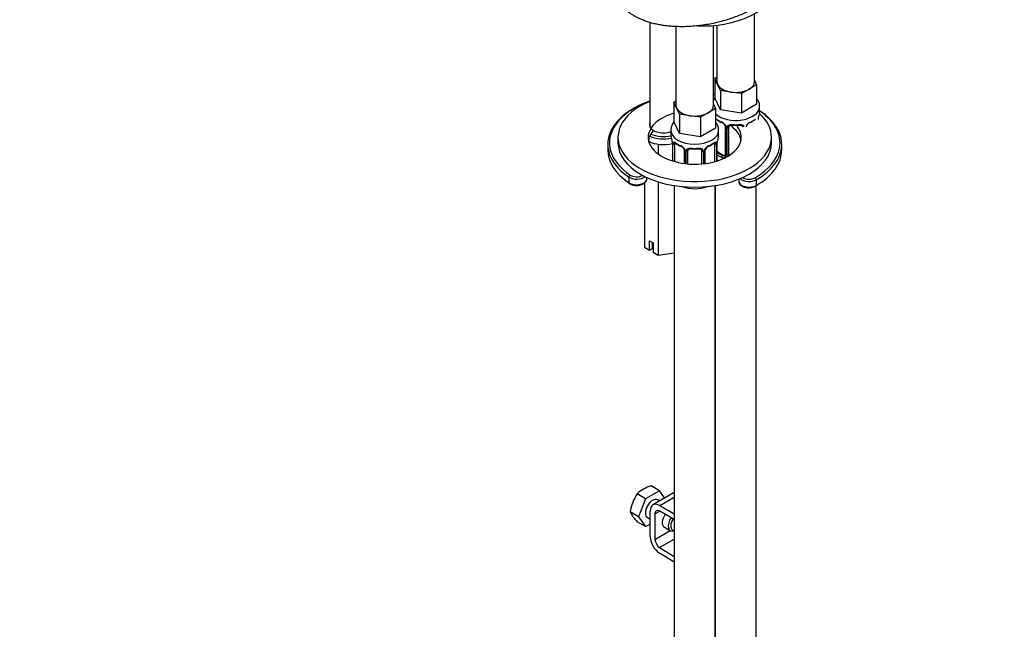
# Model space of a CAD drawing. Units: millimetres. Extents: x 0 to 1185, y 0 to 1777.
# Drawn here: x 696 to 985, y 407 to 586 of the extents above; entities that cross this region are included whole.
import ezdxf
from ezdxf import colors
from ezdxf.entities.mleader import LeaderData, LeaderLine
from ezdxf.math import Vec2, Vec3

# ---------------------------------------------------------------- set-up
doc = ezdxf.new("R2010")
doc.units = ezdxf.units.MM
doc.layers.add('DV6_Défaut', color=7, linetype='Continuous')
doc.layers.add('Défaut', color=7, linetype='Continuous')

# ---------------------------------------------------------------- blocks, each defined once
blk = doc.blocks.new('_DOT')
at = {"color": 0}
blk.add_line((0, 0), (-1, 0), dxfattribs=at)
at = {"color": 0, "const_width": 0.333}
blk.add_lwpolyline([(-0.1665, 0, 1), (0.1665, 0, 1)], format="xyb", close=True, dxfattribs=at)
blk = doc.blocks.new('SE5')
at = {"layer": 'DV6_Défaut', "color": 7, "linetype": 'Continuous'}
for p, q in [((911.9, 567.74), (911.9, 587.65)), ((881.18, 585.13), (881.18, 554.56)), ((888.88, 583.88), (888.88, 560.8)), ((899.88, 560.8), (899.88, 584.17)), ((900.9, 584.28), (900.9, 567.74)), ((900.26, 568.69), (900.9, 569.05)), ((901.08, 566.92), (900.26, 568.69)), ((900.26, 568.69), (900.26, 562.97)), ((901.91, 565.15), (901.08, 566.92)), ((912.53, 566.79), (910.29, 565.49)), ((911.9, 568.16), (912.53, 566.79)), ((912.53, 566.79), (912.53, 561.07)), ((901.91, 559.43), (900.26, 562.97)), ((904.97, 564.67), (901.91, 565.15)), ((901.91, 565.15), (901.91, 559.43)), ((908.04, 564.2), (904.97, 564.67)), ((910.29, 565.49), (908.04, 564.2)), ((908.04, 564.2), (908.04, 558.48)), ((888.24, 561.75), (888.88, 562.11)), ((889.06, 559.98), (888.24, 561.75)), ((888.24, 561.75), (888.24, 556.03)), ((889.89, 558.21), (889.06, 559.98)), ((899.88, 561.22), (900.51, 559.85)), ((912.53, 561.07), (908.04, 558.48)), ((913.4, 559.15), (913.4, 560.39)), ((892.95, 557.73), (889.89, 558.21)), ((889.89, 558.21), (889.89, 552.49)), ((896.02, 557.26), (892.95, 557.73)), ((898.27, 558.55), (896.02, 557.26)), ((896.02, 557.26), (896.02, 551.54)), ((900.51, 559.85), (898.27, 558.55)), ((900.51, 559.85), (900.51, 554.13)), ((908.04, 558.48), (901.91, 559.43)), ((889.89, 552.49), (888.24, 556.03)), ((900.6, 555.71), (900.6, 556.29)), ((903.34, 554.51), (903.34, 546.45)), ((903.58, 554.3), (903.58, 546.24)), ((903.86, 546.17), (903.86, 554.24)), ((904.4, 546.36), (904.4, 554.42)), ((871.88, 551.41), (871.88, 549.78)), ((887.38, 553.45), (887.38, 552.21)), ((896.02, 551.54), (889.89, 552.49)), ((900.51, 554.13), (896.02, 551.54)), ((901.38, 552.21), (901.38, 553.45)), ((916.88, 549.78), (916.88, 551.41)), ((868.88, 549.37), (868.88, 547.73)), ((883.69, 549.39), (883.69, 546.51)), ((887.83, 549.68), (887.83, 544.49)), ((887.85, 549.59), (887.85, 544.49)), ((887.97, 544.45), (887.97, 549.44)), ((888.58, 544.27), (888.58, 549.35)), ((900.17, 549.35), (900.17, 544.27)), ((900.79, 549.44), (900.79, 544.45)), ((900.9, 544.49), (900.9, 549.59)), ((900.93, 544.49), (900.93, 549.68)), ((919.88, 547.73), (919.88, 549.37)), ((891.32, 547.57), (891.32, 543.73)), ((891.56, 547.36), (891.56, 543.7)), ((891.83, 543.67), (891.83, 547.3)), ((892.38, 543.61), (892.38, 547.48)), ((896.38, 547.48), (896.38, 543.61)), ((896.92, 547.3), (896.92, 543.67)), ((897.19, 543.7), (897.19, 547.36)), ((897.43, 543.73), (897.43, 547.57)), ((901.31, 547), (901.08, 546.87)), ((902.72, 546.18), (901.31, 547)), ((902.72, 546.18), (902.49, 546.05)), ((875.07, 539.75), (875.07, 538.11)), ((879.61, 537.97), (879.61, 519.11)), ((880.35, 539.25), (880.35, 539.62)), ((883.69, 538.34), (883.69, 516.75)), ((888.38, 537.26), (888.38, 292.17)), ((900.38, 292.17), (900.38, 537.26)), ((900.4, 537.26), (900.4, 328.08)), ((907.29, 539.14), (907.29, 538.55)), ((912.4, 315.46), (912.4, 537.23)), ((912.41, 538.96), (912.41, 537.32)), ((881.12, 521.1), (882.18, 520.48)), ((881.12, 518.24), (881.12, 521.1)), ((881.88, 520.66), (881.88, 518.68)), ((882.18, 520.48), (882.18, 517.63)), ((881.12, 518.24), (879.61, 519.11)), ((881.88, 518.68), (881.12, 518.24)), ((883.69, 516.75), (882.18, 517.63)), ((888.38, 517.48), (883.69, 516.75)), ((884.06, 447.84), (879.98, 445.48)), ((884.06, 447.84), (881.57, 449.27)), ((885.57, 445.68), (884.06, 447.84)), ((879.98, 445.48), (877.49, 446.91)), ((879.98, 445.48), (877.93, 440.22)), ((888.38, 447.29), (882.14, 443.69)), ((884.11, 444.83), (883.52, 445.17)), ((884.14, 443.49), (888.38, 445.94)), ((877.93, 440.22), (875.45, 441.65)), ((881.31, 434.41), (881.31, 441.86)), ((882.72, 441.05), (884.14, 441.86)), ((884.14, 443.49), (888.38, 441.05)), ((888.38, 439.41), (884.14, 441.86)), ((900.38, 443.92), (900.4, 443.91)), ((900.38, 443.9), (900.4, 443.91)), ((900.38, 442.27), (900.38, 443.9)), ((900.4, 442.27), (900.38, 442.27)), ((900.4, 442.27), (900.4, 443.91)), ((879.98, 437.31), (877.49, 438.75)), ((877.93, 440.22), (879.98, 437.31)), ((880.52, 439.98), (881.31, 439.52)), ((882.72, 441.05), (882.72, 433.59)), ((879.98, 437.31), (881.31, 438.08)), ((882.72, 433.59), (887.15, 436.15)), ((885.47, 437.12), (887.23, 436.1)), ((884.09, 431.17), (888.38, 433.64)), ((884.09, 431.17), (888.38, 428.54)), ((888.38, 426.9), (884.05, 429.56))]:
    blk.add_line(p, q, dxfattribs=at)
for centre, radius, start, end in [((915.34, 556.64), 2.39, 169.2841, 180.3721), ((927.57, 554.34), 14.86, 163.606, 169.2521), ((904.88, 561.84), 6.64, 232.4452, 247.4846), ((901.28, 553.59), 2.5, 29.8198, 66.9998), ((901.63, 554), 1.84, 27.9336, 67.143), ((902.42, 554.28), 1.16, 1.0203, 28.275), ((904.64, 554.25), 0.785, 144.9712, 180.8641), ((906.4, 566.85), 11.91, 265.014, 274.986), ((910.1, 554.53), 0.646, 148.3327, 180.9862), ((911.17, 554.01), 1.83, 112.9153, 152.2945), ((907.88, 561.9), 6.71, 292.5872, 307.483), ((873.2, 547.4), 14.86, 10.7478, 16.3941), ((915.55, 547.4), 14.86, 163.606, 169.2521), ((885.48, 549.71), 2.34, 359.408, 10.5329), ((884.3, 549.55), 3.55, 0.6583, 9.9884), ((889.07, 549.48), 1.11, 160.4927, 182.2972), ((892.86, 554.9), 6.64, 232.4452, 247.4846), ((889.26, 546.65), 2.5, 29.8198, 66.9998), ((889.6, 547.06), 1.84, 27.9336, 67.143), ((899.49, 546.65), 2.5, 113.0004, 150.18), ((899.15, 547.07), 1.83, 112.9153, 152.2945), ((895.86, 554.96), 6.71, 292.5872, 307.483), ((899.68, 549.48), 1.1, 357.6841, 19.526), ((904.45, 549.55), 3.55, 170.0079, 179.3454), ((903.32, 549.7), 2.39, 169.2841, 180.3721), ((890.4, 547.34), 1.16, 1.0203, 28.275), ((892.62, 547.31), 0.785, 144.9712, 180.8641), ((894.38, 559.91), 11.91, 265.014, 274.986), ((896.13, 547.31), 0.785, 359.1311, 35.0336), ((898.35, 547.34), 1.16, 151.7186, 178.9861), ((898.08, 547.59), 0.646, 148.3327, 180.9862), ((902.7, 546.4), 0.972, 242.8666, 320.2121), ((902.77, 546.74), 0.746, 247.8303, 300.1036), ((902.8, 546.22), 0.779, 325.2937, 1.0277), ((877.2, 541.16), 3.85, 238.2243, 275.3646), ((910.31, 540.87), 4.27, 264.3291, 297.8311), ((884.87, 438.84), 10.94, 107.5638, 132.4362), ((888.94, 439.44), 13.68, 146.8876, 170.7004), ((886.09, 446.96), 11.89, 206.5218, 223.686)]:
    blk.add_arc(centre, radius, start, end, dxfattribs=at)
for centre, major_axis, ratio, start_param, end_param in [((896.5, 596.72), (-22, 0), 0.57735, 1.515788, 2.911825), ((906.4, 567.74), (5.5, 0), 0.57735, 3.141593, 3.403392), ((906.4, 567.74), (-5.5, 0), 0.57735, 0.261799, 1.308997), ((906.4, 567.74), (-5.5, 0), 0.57735, 2.356194, 3.141593), ((894.38, 551.41), (22.5, 0), 0.57735, 1.3061, 1.32385), ((906.4, 567.74), (5.5, 0), 0.57735, 4.45059, 5.497787), ((894.38, 549.37), (25.5, 0), 0.57735, 2.114546, 3.853751), ((894.38, 551.41), (22.5, 0), 0.57735, 2.197315, 6.283185), ((894.38, 549.78), (25, 0), 0.57735, 2.126682, 2.756488), ((894.38, 560.8), (5.5, 0), 0.57735, 3.141593, 3.403392), ((894.38, 560.8), (-5.5, 0), 0.57735, 0.261799, 1.308997), ((894.38, 560.8), (-5.5, 0), 0.57735, 2.356194, 3.141593), ((906.4, 560.39), (-7, 0), 0.57735, 0.571836, 3.131711), ((894.38, 551.41), (13.65, 0), 0.57735, 2.036902, 6.283185), ((894.38, 560.8), (5.5, 0), 0.57735, 4.45059, 5.497787), ((894.38, 549.78), (25, 0), 0.57735, -0.785398, 0.567464), ((894.38, 549.37), (25.5, 0), 0.57735, -0.785398, 0.72889), ((912.6, 557.19), (-0.395, 0.063), 0.166114, 2.853764, 3.182319), ((906.4, 559.15), (-7, 0), 0.57735, 2.989492, 3.141593), ((894.38, 551.41), (22.5, 0), 0.57735, 0, 0.569286), ((894.38, 549.78), (25, 0), 0.57735, 0.567464, 0.706201), ((894.38, 549.78), (25, 0), 0.57735, 2.756488, 3.853751), ((885.18, 555.08), (-4.1, 0), 0.57735, 6.061871, 6.283185), ((885.18, 555.08), (-4.1, 0), 0.57735, 0, 2.134983), ((900.41, 556.89), (0.373, -0.146), 0.85055, 5.285014, 5.740852), ((900.35, 556.47), (0.4, 0), 0.57735, 5.114982, 5.371005), ((901.31, 555.88), (-0.5, 0.866), 0.57735, 0.338885, 0.785398), ((906.4, 559.15), (-7, 0), 0.57735, 0.633297, 0.937499), ((901.08, 556.89), (0.247, 0.314), 0.658162, 2.44473, 3.142152), ((902.49, 556.07), (0.156, 0.368), 0.483207, 2.29088, 3.141107), ((902.49, 556.07), (0.156, 0.368), 0.483207, 3.141107, 3.169413), ((903.61, 555.04), (0.359, 0.176), 0.358003, 3.122767, 4.05706), ((903.74, 554.51), (0.4, 0), 0.57735, 3.139148, 4.298637), ((904, 554.45), (0.4, 0), 0.57735, 4.340743, 6.156403), ((904.13, 554.92), (-0.332, 0.222), 0.641506, 1.587428, 3.143872), ((905.4, 554.42), (-1, 0), 0.816497, 6.157165, 6.283185), ((894.38, 549.78), (13.65, 0), 0.57735, 0.103792, 0.706168), ((906.4, 559.15), (-7, 0), 0.57735, 1.418695, 1.722897), ((905.4, 555.38), (0.035, 0.398), 0.123712, 2.191761, 3.141502), ((894.38, 551.41), (13.65, 0), 0.57735, 0, 0.470142), ((907.4, 555.38), (-0.035, 0.398), 0.123712, 3.141654, 4.091425), ((908.66, 554.92), (0.332, 0.222), 0.641506, 3.1479, 4.695758), ((910.3, 556.07), (-0.156, 0.368), 0.483207, 3.142094, 3.992305), ((910.3, 556.07), (-0.156, 0.368), 0.483207, 3.121256, 3.142094), ((894.38, 549.78), (13.65, 0), 0.57735, 2.661268, 3.037801), ((885.18, 554.67), (-6.5, 0), 0.57735, 0.901867, 1.948571), ((885.18, 555.08), (-6, 0), 0.57735, 0.905414, 1.949348), ((894.38, 553.45), (7, 0), 0.57735, 3.139785, 6.273304), ((894.38, 552.21), (7, 0), 0.57735, 3.141593, 3.293694), ((894.38, 552.21), (-7, 0), 0.57735, 2.989492, 3.141593), ((894.38, 549.78), (22.5, 0), 0.57735, 3.141593, 6.283185), ((885.18, 553.04), (-6.5, 0), 0.57735, 0.847122, 1.989537), ((888.23, 549.68), (0.4, 0), 0.57735, 3.12257, 3.513239), ((888.33, 549.53), (0.4, 0), 0.57735, 3.555344, 5.371005), ((888.39, 549.95), (0.373, -0.146), 0.85055, 3.855675, 5.740852), ((889.29, 548.94), (-0.5, 0.866), 0.57735, 0.338885, 0.785398), ((894.38, 552.21), (-7, 0), 0.57735, 0.633297, 0.937499), ((889.06, 549.95), (0.247, 0.314), 0.658162, 2.44473, 3.142152), ((890.47, 549.13), (0.156, 0.368), 0.483207, 2.29088, 3.169413), ((898.28, 549.13), (-0.156, 0.368), 0.483207, 3.142094, 3.992305), ((898.28, 549.13), (-0.156, 0.368), 0.483207, 3.121256, 3.142094), ((894.38, 552.21), (7, 0), 0.57735, 5.345686, 5.649888), ((899.7, 549.95), (-0.247, 0.314), 0.658162, 3.141009, 3.838456), ((900.36, 549.95), (-0.373, -0.146), 0.85055, 0.542333, 2.42751), ((899.47, 548.94), (0.5, 0.866), 0.57735, 5.497787, 5.9443), ((900.42, 549.53), (-0.4, 0), 0.57735, 0.912181, 2.727841), ((900.53, 549.68), (-0.4, 0), 0.57735, 2.769946, 3.151965), ((900.58, 550.25), (-0.395, 0.063), 0.166114, 2.853764, 3.182319), ((894.38, 547.73), (25.5, 0), 0.57735, 3.141593, 3.853751), ((891.59, 548.1), (0.359, 0.176), 0.358003, 3.122767, 4.05706), ((891.72, 547.57), (0.4, 0), 0.57735, 3.139148, 4.298637), ((891.98, 547.51), (0.4, 0), 0.57735, 4.340743, 6.156403), ((892.11, 547.98), (-0.332, 0.222), 0.641506, 1.587428, 3.143872), ((893.38, 547.48), (-1, 0), 0.816497, 6.157165, 6.283185), ((894.38, 552.21), (-7, 0), 0.57735, 1.418695, 1.722897), ((893.38, 548.44), (0.035, 0.398), 0.123712, 2.191761, 3.141502), ((895.38, 548.44), (-0.035, 0.398), 0.123712, 3.141654, 4.091425), ((896.64, 547.98), (0.332, 0.222), 0.641506, 3.1479, 4.695758), ((896.77, 547.51), (-0.4, 0), 0.57735, 0.126783, 1.942443), ((897.03, 547.57), (-0.4, 0), 0.57735, 1.984548, 3.148064), ((897.16, 548.1), (-0.359, 0.176), 0.358003, 2.226125, 3.166091), ((901.31, 547.82), (0.5, -0.866), 0.57735, 4.93006, 5.497787), ((901.08, 546.54), (-0.247, -0.314), 0.658162, 4.015526, 4.503825), ((906.4, 548.8), (-7, 0), 0.57735, 0.673526, 0.937499), ((906.4, 549.12), (-6.6, 0), 0.57735, 0.633297, 0.937499), ((902.49, 545.72), (-0.156, -0.368), 0.483207, 3.861676, 5.432473), ((902.72, 547), (-0.5, 0.866), 0.57735, 2.356194, 3.141593), ((903.61, 545.99), (0.333, -0.222), 0.670791, 3.12287, 4.652076), ((903.74, 546.45), (0.4, 0), 0.57735, 3.141593, 4.298637), ((904, 546.39), (-0.4, 0), 0.57735, 1.19915, 3.01481), ((905.4, 546.36), (1, 0), 0.816497, 3.141593, 3.475883), ((894.38, 547.73), (25.5, 0), 0.57735, -0.785398, 0), ((906.4, 547.33), (-7, 0), 0.57735, 0.673526, 0.741872), ((875.45, 539.93), (-0.278, -0.416), 0.61805, 3.966393, 5.537189), ((877.35, 540.88), (-3, 0), 0.57735, 0.712159, 2.52789), ((877.35, 541.29), (-2.5, 0), 0.57735, 0.712159, 2.338539), ((877.35, 539.25), (-3, 0), 0.57735, 0.712159, 3.141593), ((875.45, 538.3), (0.278, 0.416), 0.61805, 2.395597, 3.14192), ((894.38, 540.39), (7, 0), 0.57735, 4.169612, 5.273712), ((910.29, 538.55), (3, 0), 0.57735, 3.141593, 5.497787), ((910.29, 540.18), (3, 0), 0.57735, 3.671297, 5.497787), ((910.29, 540.59), (2.5, 0), 0.57735, 3.871407, 5.497787), ((912.05, 539.16), (0.25, -0.433), 0.57735, 0.785398, 2.356194), ((912.05, 537.53), (-0.25, 0.433), 0.57735, 3.141382, 3.926991), ((882.02, 442.57), (-1.5, -2.6), 0.57735, 3.141593, 6.283185), ((884.14, 440.23), (2, -3.46), 0.57735, 2.356194, 3.926991), ((884.14, 440.23), (1, -1.73), 0.57735, 2.356194, 3.926991), ((886.97, 439.72), (1.5, 2.6), 0.57735, 1.422548, 3.141593), ((888.73, 438.7), (1.5, 2.6), 0.57735, 1.422548, 3.757836), ((889.09, 438.49), (-1.25, -2.17), 0.57735, 4.534201, 6.283185), ((889.09, 438.49), (-1.25, -2.17), 0.57735, 0, 0.371677), ((884.14, 432.78), (2, -3.46), 0.57735, 3.926991, 5.465353), ((884.14, 432.78), (-1, 1.73), 0.57735, 0.785398, 2.32376)]:
    blk.add_ellipse(centre, major_axis=major_axis, ratio=ratio, start_param=start_param, end_param=end_param, dxfattribs=at)
blk.add_rational_spline([(921.68, 601.7), (921.64, 598.37), (919.76, 594.81), (916.03, 591.67), (905.05, 585.33), (893.01, 581.55), (882.2, 583.75), (874.36, 588.28), (872.37, 590.12), (871.33, 592.4), (871.32, 594.88)], [0.573687072493, 0.571774505473, 0.574968556386, 0.585786437627, 0.585786437627, 0.552284749831, 0.585786437627, 0.585786437627, 0.579701478806, 0.575311467644, 0.573764992687], degree=4, knots=[0, 0, 0, 0, 0, 0.284917, 0.284917, 0.284917, 0.786314, 0.786314, 0.786314, 1, 1, 1, 1, 1], dxfattribs=at)
for points, knots in [([(900.42, 562.99), (900.3, 562.86), (900.09, 562.59), (899.91, 562.29), (899.84, 562.15)], [0, 0, 0, 0, 0.525486, 1, 1, 1, 1]), ([(913.37, 560.33), (913.38, 560.42), (913.44, 560.88), (913.17, 561.8), (912.78, 562.49), (912.53, 562.8)], [0, 0, 0, 0, 0.095471, 0.557493, 1, 1, 1, 1]), ([(888.28, 555.91), (888.2, 555.82), (887.89, 555.4), (887.48, 554.58), (887.42, 553.86), (887.39, 553.46)], [0, 0, 0, 0, 0.132265, 0.588366, 1, 1, 1, 1]), ([(900.5, 556.91), (900.51, 556.91), (900.51, 556.91), (900.59, 556.87), (900.67, 556.82), (900.75, 556.75)], [0, 0, 0, 0, 0.065479, 0.065479, 1, 1, 1, 1]), ([(901.34, 553.39), (901.36, 553.48), (901.42, 553.94), (901.15, 554.86), (900.75, 555.55), (900.51, 555.86)], [0, 0, 0, 0, 0.095471, 0.557493, 1, 1, 1, 1]), ([(900.65, 556.68), (900.65, 556.68), (900.65, 556.68), (900.71, 556.67), (900.79, 556.61), (900.83, 556.57)], [0, 0, 0, 0, 0.123785, 0.58021, 1, 1, 1, 1]), ([(903.25, 554.86), (903.27, 554.82), (903.33, 554.71), (903.35, 554.57), (903.34, 554.52), (903.34, 554.51)], [0, 0, 0, 0, 0.311729, 0.975541, 1, 1, 1, 1]), ([(904, 554.7), (904.06, 554.79), (904.14, 554.86), (904.33, 554.99), (904.44, 555.04), (904.67, 555.11), (904.8, 555.14), (905.06, 555.16), (905.2, 555.16), (905.34, 555.15)], [0, 0, 0, 0, 0.25, 0.25, 0.5, 0.5, 0.75, 0.75, 1, 1, 1, 1]), ([(904.47, 554.69), (904.49, 554.71), (904.53, 554.79), (904.69, 554.9), (905, 554.99), (905.23, 554.98), (905.36, 554.98)], [0, 0, 0, 0, 0.105298, 0.411738, 0.699044, 1, 1, 1, 1]), ([(907.43, 554.97), (907.49, 554.98), (907.65, 555), (907.93, 554.96), (908.19, 554.85), (908.31, 554.74), (908.34, 554.67), (908.34, 554.66)], [0, 0, 0, 0, 0.11284, 0.390331, 0.669111, 0.949513, 1, 1, 1, 1]), ([(907.46, 555.15), (907.6, 555.16), (907.73, 555.16), (908, 555.14), (908.12, 555.11), (908.36, 555.04), (908.47, 554.99), (908.65, 554.86), (908.73, 554.79), (908.8, 554.7)], [0, 0, 0, 0, 0.25, 0.25, 0.5, 0.5, 0.75, 0.75, 1, 1, 1, 1]), ([(911.96, 556.57), (911.99, 556.59), (912.06, 556.65), (912.14, 556.68), (912.15, 556.68), (912.15, 556.68)], [0, 0, 0, 0, 0.276259, 0.751078, 1, 1, 1, 1]), ([(888.03, 549.85), (888.06, 549.92), (888.09, 549.96), (888.18, 550.02), (888.24, 550.03), (888.36, 550.02), (888.43, 550), (888.57, 549.93), (888.65, 549.88), (888.73, 549.81)], [0, 0, 0, 0, 0.25, 0.25, 0.5, 0.5, 0.75, 0.75, 1, 1, 1, 1]), ([(888.63, 549.74), (888.63, 549.74), (888.63, 549.74), (888.69, 549.73), (888.77, 549.67), (888.81, 549.63)], [0, 0, 0, 0, 0.123785, 0.58021, 1, 1, 1, 1]), ([(899.94, 549.63), (899.97, 549.65), (900.04, 549.71), (900.11, 549.74), (900.13, 549.74), (900.12, 549.74)], [0, 0, 0, 0, 0.276259, 0.751078, 1, 1, 1, 1]), ([(900.02, 549.81), (900.1, 549.88), (900.18, 549.93), (900.33, 550), (900.4, 550.02), (900.52, 550.03), (900.57, 550.02), (900.66, 549.96), (900.7, 549.92), (900.72, 549.85)], [0, 0, 0, 0, 0.25, 0.25, 0.5, 0.5, 0.75, 0.75, 1, 1, 1, 1]), ([(891.22, 547.92), (891.25, 547.88), (891.31, 547.77), (891.33, 547.63), (891.32, 547.58), (891.32, 547.57)], [0, 0, 0, 0, 0.311729, 0.975541, 1, 1, 1, 1]), ([(891.98, 547.76), (892.04, 547.85), (892.12, 547.92), (892.31, 548.05), (892.42, 548.1), (892.65, 548.17), (892.78, 548.2), (893.04, 548.22), (893.18, 548.22), (893.32, 548.21)], [0, 0, 0, 0, 0.25, 0.25, 0.5, 0.5, 0.75, 0.75, 1, 1, 1, 1]), ([(892.45, 547.75), (892.47, 547.77), (892.51, 547.84), (892.67, 547.96), (892.98, 548.05), (893.21, 548.04), (893.34, 548.04)], [0, 0, 0, 0, 0.105298, 0.411738, 0.699044, 1, 1, 1, 1]), ([(895.41, 548.03), (895.47, 548.04), (895.63, 548.06), (895.91, 548.02), (896.17, 547.91), (896.29, 547.8), (896.32, 547.73), (896.32, 547.72)], [0, 0, 0, 0, 0.11284, 0.390331, 0.669111, 0.949513, 1, 1, 1, 1]), ([(895.44, 548.21), (895.58, 548.22), (895.71, 548.22), (895.98, 548.2), (896.1, 548.17), (896.34, 548.1), (896.45, 548.05), (896.63, 547.92), (896.71, 547.85), (896.78, 547.76)], [0, 0, 0, 0, 0.25, 0.25, 0.5, 0.5, 0.75, 0.75, 1, 1, 1, 1]), ([(877.56, 537.33), (877.64, 537.32), (878.06, 537.3), (878.89, 537.53), (879.72, 537.97), (880.25, 538.59), (880.31, 539.01), (880.33, 539.24)], [0, 0, 0, 0, 0.049121, 0.310663, 0.577263, 0.810825, 1, 1, 1, 1]), ([(907.31, 538.56), (907.3, 538.52), (907.25, 538.27), (907.48, 537.76), (907.99, 537.22), (908.83, 536.78), (909.5, 536.68), (909.89, 536.62)], [0, 0, 0, 0, 0.038113, 0.256906, 0.477643, 0.73316, 1, 1, 1, 1])]:
    blk.add_open_spline(points, degree=3, knots=knots, dxfattribs=at)
for points in [[(904.42, 554.52), (904.42, 554.61), (904.44, 554.67), (904.48, 554.69)], [(908.32, 554.69), (908.37, 554.64), (908.39, 554.56), (908.38, 554.45)], [(892.4, 547.58), (892.4, 547.67), (892.42, 547.73), (892.46, 547.75)], [(896.3, 547.75), (896.35, 547.7), (896.37, 547.62), (896.36, 547.5)], [(900.92, 547.06), (900.97, 546.98), (901.02, 546.92), (901.08, 546.87)], [(903.28, 546.22), (903.26, 546.17), (903.22, 546.14), (903.14, 546.11)], [(903.34, 546.45), (903.33, 546.31), (903.31, 546.24), (903.27, 546.22)]]:
    blk.add_open_spline(points, degree=3, dxfattribs=at)

msp = doc.modelspace()

# ---------------------------------------------------------------- block references
at = {"layer": 'Défaut'}
msp.add_blockref('SE5', (0, 0), dxfattribs=at)

# ---------------------------------------------------------------- leaders
at = {"layer": 'Défaut', "color": 7, "linetype": 'Continuous'}
ml = msp.add_multileader_mtext('Standard', dxfattribs=at)
ml.set_content('{\\pxsm0.9;\\fSolid Edge ISO|b1||i0||c0|p34;\\W1.;12/04/2016\\P}', color=256)
ml.set_leader_properties()
ml.set_arrow_properties(name='DOT')
ml.build(insert=Vec2(0, 0))
ml.multileader.update_dxf_attribs({"leader_type": 0, "dogleg_length": 0, "arrow_head_size": 12})
ctx = ml.context
ctx.base_point, ctx.char_height, ctx.arrow_head_size, ctx.landing_gap_size = Vec3(1097.87, 1769.72), 12, 12, 4.2
notes = []
notes.append((ctx, [(0, (0, 0, 0), (0, 0), (1, 0), 1, [])]))
ctx.mtext.insert = Vec3(1099.87, 1775.84)
for ctx, leaders in notes:
    for number, flags, end, landing, length, lines in leaders:
        leader = LeaderData()
        leader.index, (leader.has_last_leader_line, leader.has_dogleg_vector, leader.attachment_direction) = number, flags
        leader.last_leader_point, leader.dogleg_vector, leader.dogleg_length = Vec3(end), Vec3(landing), length
        for number, points, colour, breaks in lines:
            line = LeaderLine()
            line.index, line.vertices, line.color, line.breaks = number, Vec3.list(points), colors.encode_raw_color(colour), breaks
            leader.lines.append(line)
        ctx.leaders.append(leader)

doc.saveas('drawing.dxf')
